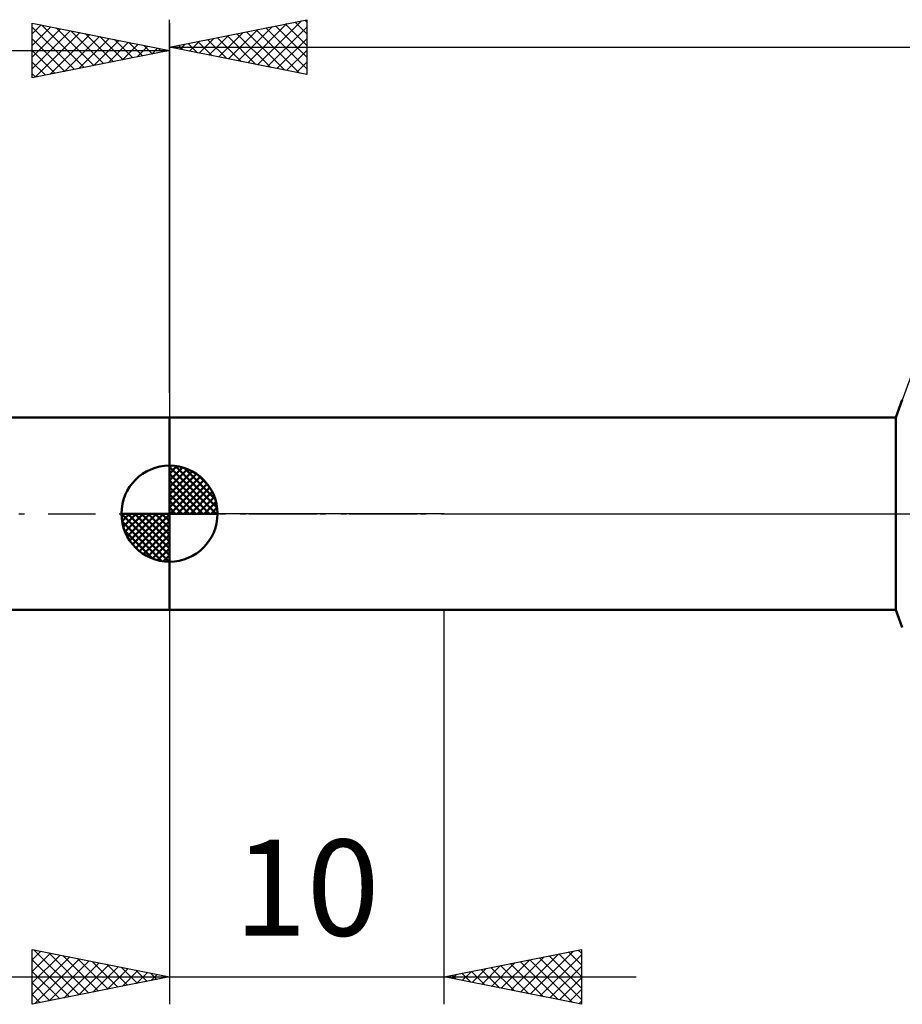
# Model space of a CAD drawing. Units: millimetres. Extents: x -27 to 108, y -33 to 40.
# Drawn here: x 19 to 51, y -18 to 18 of the extents above; entities that cross this region are included whole.
import ezdxf
from ezdxf.enums import TextEntityAlignment as Align

# ---------------------------------------------------------------- set-up
doc = ezdxf.new("R2010")
doc.units = ezdxf.units.MM
doc.header["$LTSCALE"] = 4.3
doc.linetypes.add('LONGDASH_DASH', pattern=[0.85, 0.4, -0.2, 0.05, -0.2])
for name, color, linetype in [('1', 4, 'CONTINUOUS'), ('2', 7, 'CONTINUOUS'), ('4', 2, 'LONGDASH_DASH'), ('NOCUT', 7, 'CONTINUOUS'), ('SK1', 4, 'CONTINUOUS'), ('SK2', 7, 'CONTINUOUS'), ('SK4', 2, 'LONGDASH_DASH')]:
    doc.layers.add(name, color=color, linetype=linetype)
doc.styles.get("Standard").update_dxf_attribs({"font": 'Monospac821 BT'})

msp = doc.modelspace()

# ---------------------------------------------------------------- linework, layer by layer
at = {"layer": '1', "color": 4, "linetype": 'CONTINUOUS', "lineweight": 50}
for p, q in [((50.452, 3.5), (50.689, 4.15)), ((24, 3.5), (50.452, 3.5)), ((24, -3.5), (24, 3.5)), ((50.452, -3.5), (50.452, 3.5)), ((24, -3.5), (50.452, -3.5)), ((50.689, -4.15), (50.452, -3.5))]:
    msp.add_line(p, q, dxfattribs=at)
at = {"layer": '2', "color": 7, "linetype": 'CONTINUOUS', "lineweight": 25}
for p, q in [((24, 4.4), (24, 18)), ((24, 17), (29, 18)), ((27.207, 16.359), (28.81, 17.962)), ((28.925, 17.985), (29, 17.91)), ((29, 18), (29, 16)), ((26.146, 16.571), (27.219, 17.644)), ((26.499, 16.5), (27.749, 17.75)), ((26.853, 16.429), (28.279, 17.856)), ((27.157, 17.631), (28.736, 16.053)), ((27.511, 17.702), (29, 16.213)), ((27.56, 16.288), (29, 17.728)), ((27.865, 17.773), (29, 16.637)), ((28.218, 17.844), (29, 17.062)), ((28.572, 17.914), (29, 17.486)), ((25.085, 16.783), (25.628, 17.326)), ((25.39, 17.278), (26.085, 16.583)), ((25.439, 16.712), (26.158, 17.432)), ((25.743, 17.349), (26.615, 16.477)), ((25.792, 16.642), (26.688, 17.538)), ((26.097, 17.419), (27.145, 16.371)), ((26.45, 17.49), (27.676, 16.265)), ((26.804, 17.561), (28.206, 16.159)), ((27.914, 16.217), (29, 17.304)), ((24, 17), (75, 17)), ((29, 16), (24, 17)), ((24.025, 16.995), (24.037, 17.007)), ((24.329, 17.066), (24.494, 16.901)), ((24.378, 16.924), (24.567, 17.113)), ((24.683, 17.137), (25.024, 16.795)), ((24.732, 16.854), (25.097, 17.219)), ((25.036, 17.207), (25.554, 16.689)), ((28.267, 16.147), (29, 16.879)), ((28.621, 16.076), (29, 16.455)), ((28.974, 16.005), (29, 16.031)), ((24, -3.5), (24, -17.878)), ((34, -17.878), (34, -3.5)), ((19, -17.878), (19, -15.878)), ((19, -15.878), (24, -16.878)), ((19, -16.253), (19.313, -15.94)), ((19, -16.677), (19.666, -16.011)), ((19, -17.101), (20.02, -16.082)), ((19.062, -15.89), (20.708, -17.536)), ((19.592, -15.996), (21.061, -17.466)), ((20.122, -16.102), (21.415, -17.395)), ((34, -16.878), (39, -15.878)), ((36.787, -17.435), (38.18, -16.042)), ((37.14, -17.506), (38.711, -15.936)), ((37.494, -17.577), (39, -16.071)), ((37.828, -16.112), (39, -17.284)), ((38.182, -16.041), (39, -16.859)), ((38.536, -15.971), (39, -16.435)), ((38.889, -15.9), (39, -16.011)), ((39, -15.878), (39, -17.878)), ((19, -17.526), (20.373, -16.152)), ((19, -16.253), (20.354, -17.607)), ((19.09, -17.86), (20.727, -16.223)), ((19.62, -17.754), (21.08, -16.294)), ((20.151, -17.648), (21.434, -16.365)), ((20.653, -16.208), (21.768, -17.324)), ((20.681, -17.542), (21.787, -16.435)), ((21.183, -16.314), (22.122, -17.253)), ((21.713, -16.42), (22.475, -17.183)), ((35.373, -17.152), (36.059, -16.466)), ((35.726, -17.223), (36.589, -16.36)), ((36.061, -16.466), (37.091, -17.496)), ((36.08, -17.294), (37.12, -16.254)), ((36.414, -16.395), (37.621, -17.602)), ((36.433, -17.364), (37.65, -16.148)), ((36.768, -16.324), (38.152, -17.708)), ((37.121, -16.254), (38.682, -17.814)), ((37.475, -16.183), (39, -17.708)), ((37.847, -17.647), (39, -16.495)), ((19, -16.677), (20.001, -17.678)), ((21.211, -17.436), (22.141, -16.506)), ((21.742, -17.329), (22.495, -16.577)), ((22.244, -16.526), (22.829, -17.112)), ((22.272, -17.223), (22.848, -16.647)), ((22.774, -16.633), (23.183, -17.041)), ((22.802, -17.117), (23.202, -16.718)), ((23.304, -16.739), (23.536, -16.971)), ((23.333, -17.011), (23.555, -16.789)), ((23.834, -16.845), (23.89, -16.9)), ((23.863, -16.905), (23.909, -16.86)), ((34.293, -16.819), (34.439, -16.966)), ((34.312, -16.94), (34.468, -16.784)), ((34.646, -16.749), (34.97, -17.072)), ((34.665, -17.011), (34.998, -16.678)), ((35, -16.678), (35.5, -17.178)), ((35.019, -17.082), (35.529, -16.572)), ((35.354, -16.607), (36.03, -17.284)), ((35.707, -16.536), (36.561, -17.39)), ((17, -16.878), (41, -16.878)), ((24, -16.878), (19, -17.878)), ((19, -17.101), (19.647, -17.748)), ((39, -17.878), (34, -16.878)), ((38.201, -17.718), (39, -16.919)), ((19, -17.526), (19.293, -17.819)), ((38.555, -17.789), (39, -17.343)), ((38.908, -17.859), (39, -17.768))]:
    msp.add_line(p, q, dxfattribs=at)
at = {"layer": '4', "color": 2, "linetype": 'LONGDASH_DASH', "lineweight": 25}
msp.add_line((24, 0), (75, 0), dxfattribs=at)
at = {"layer": 'NOCUT', "color": 7, "linetype": 'CONTINUOUS', "lineweight": 25}
for p, q in [((51, 5), (50.452, 3.5)), ((24, 0), (24, 3.5)), ((24, 3.5), (34, 3.5)), ((50.452, 3.5), (34, 3.5)), ((34, 0), (24, 0)), ((34, 0), (75, 0))]:
    msp.add_line(p, q, dxfattribs=at)
at = {"layer": 'SK1', "color": 4, "linetype": 'CONTINUOUS', "lineweight": 50}
for p, q in [((24, 3.5), (8, 3.5)), ((24, 0), (24, 1.75)), ((24, 1.705), (24.044, 1.749)), ((24, 1.457), (24.271, 1.728)), ((24, 1.705), (25.705, 0)), ((24, 1.21), (24.474, 1.684)), ((24, 0.962), (24.659, 1.621)), ((24, 0.715), (24.827, 1.542)), ((24, 1.457), (25.457, 0)), ((24, 0.467), (24.981, 1.448)), ((24.215, 1.737), (25.737, 0.215)), ((24.533, 1.667), (25.667, 0.533)), ((24, 0.22), (25.123, 1.342)), ((24, 1.21), (25.21, 0)), ((24.028, 0), (25.251, 1.223)), ((24.275, 0), (25.367, 1.092)), ((25.04, 1.407), (25.407, 1.04)), ((24, 0.962), (24.962, 0)), ((24.523, 0), (25.471, 0.948)), ((24.77, 0), (25.561, 0.79)), ((24, 0.715), (24.715, 0)), ((24, 0.467), (24.467, 0)), ((25.018, 0), (25.636, 0.619)), ((25.265, 0), (25.696, 0.431)), ((24, 0), (22.25, 0)), ((22.251, -0.044), (22.295, 0)), ((22.272, -0.271), (22.543, 0)), ((22.316, -0.474), (22.79, 0)), ((22.379, -0.659), (23.038, 0)), ((22.458, -0.827), (23.285, 0)), ((22.487, 0), (24, -1.513)), ((22.552, -0.981), (23.533, 0)), ((22.658, -1.123), (23.78, 0)), ((22.735, 0), (24, -1.265)), ((22.982, 0), (24, -1.018)), ((23.23, 0), (24, -0.77)), ((23.477, 0), (24, -0.523)), ((23.725, 0), (24, -0.275)), ((23.972, 0), (24, -0.028)), ((24, 0.22), (24.22, 0)), ((24, 0), (25.75, 0)), ((24, -1.75), (24, 0)), ((25.513, 0), (25.736, 0.223)), ((22.25, -0.011), (23.989, -1.75)), ((22.274, -0.281), (23.719, -1.726)), ((22.777, -1.251), (24, -0.028)), ((22.908, -1.367), (24, -0.275)), ((22.364, -0.619), (23.381, -1.636)), ((23.052, -1.471), (24, -0.523)), ((23.21, -1.561), (24, -0.77)), ((23.381, -1.636), (24, -1.018)), ((23.569, -1.696), (24, -1.265)), ((23.777, -1.736), (24, -1.513)), ((8, -3.5), (24, -3.5))]:
    msp.add_line(p, q, dxfattribs=at)
for start, end in [(90, 180), (0, 90), (180, 270), (270, 0)]:
    msp.add_arc((24, 0), 1.75, start, end, dxfattribs=at)
at = {"layer": 'SK2', "color": 7, "linetype": 'CONTINUOUS', "lineweight": 25}
for p, q in [((19, 15.878), (19, 17.878)), ((19, 17.878), (24, 16.878)), ((19, 17.486), (19.327, 17.812)), ((19, 17.062), (19.68, 17.742)), ((19, 17.728), (20.542, 16.186)), ((19, 16.637), (20.034, 17.671)), ((19, 16.213), (20.387, 17.6)), ((19.343, 17.809), (20.895, 16.257)), ((19.873, 17.703), (21.249, 16.328)), ((20.404, 17.597), (21.602, 16.398)), ((24, 17.878), (24, 3.5)), ((19, 17.304), (20.188, 16.115)), ((19.111, 15.9), (20.741, 17.53)), ((19.641, 16.006), (21.094, 17.459)), ((20.172, 16.112), (21.448, 17.388)), ((20.702, 16.218), (21.801, 17.318)), ((20.934, 17.491), (21.956, 16.469)), ((21.232, 16.324), (22.155, 17.247)), ((21.464, 17.385), (22.31, 16.54)), ((21.995, 17.279), (22.663, 16.61)), ((0, 16.878), (24, 16.878)), ((19, 16.879), (19.835, 16.045)), ((24, 16.878), (19, 15.878)), ((21.763, 16.43), (22.508, 17.176)), ((22.293, 16.536), (22.862, 17.105)), ((22.525, 17.173), (23.017, 16.681)), ((22.823, 16.642), (23.216, 17.035)), ((23.055, 17.067), (23.37, 16.752)), ((23.354, 16.749), (23.569, 16.964)), ((23.586, 16.961), (23.724, 16.823)), ((23.884, 16.855), (23.923, 16.893)), ((19, 16.455), (19.481, 15.974)), ((19, 16.031), (19.128, 15.903))]:
    msp.add_line(p, q, dxfattribs=at)
at = {"layer": 'SK4', "color": 2, "linetype": 'LONGDASH_DASH', "lineweight": 25}
msp.add_line((-6, 0), (81, 0), dxfattribs=at)

# ---------------------------------------------------------------- texts
at = {"layer": '2', "color": 7, "linetype": 'CONTINUOUS', "lineweight": 25}
msp.add_text('10', height=3.5, dxfattribs=at).set_placement((29, -15.378), align=Align.CENTER)

doc.saveas('drawing.dxf')
